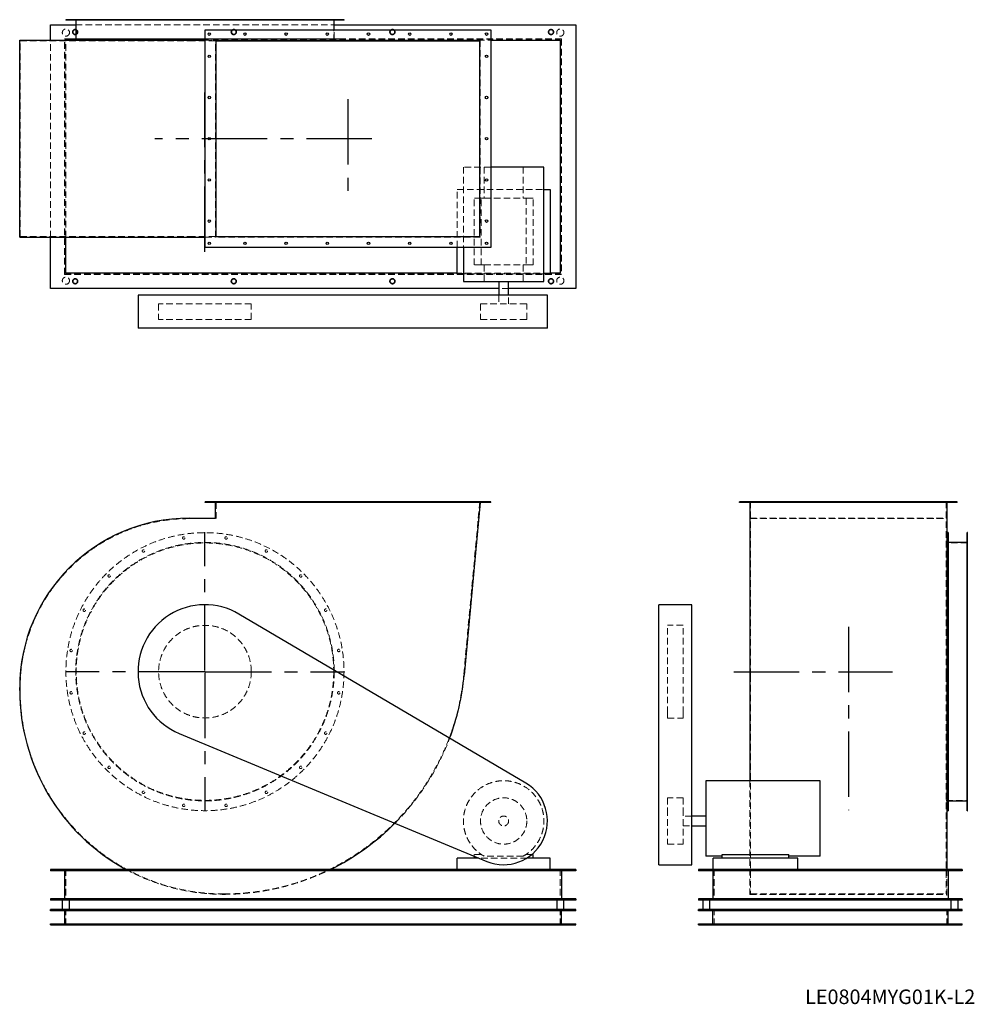
# Model space of a CAD drawing. Units: millimetres. Extents: x 370 to 5004, y 1869 to 6650.
import ezdxf

# ---------------------------------------------------------------- set-up
doc = ezdxf.new("R2010")
doc.units = ezdxf.units.MM
doc.header["$LTSCALE"] = 25
for name, pattern in [('CENTERX2', [20.32, 12.7, -2.54, 2.54, -2.54]), ('HIDDEN', [1.905, 1.27, -0.635]), ('PHANTOM', [12.7, 6.35, -1.27, 1.27, -1.27, 1.27, -1.27])]:
    doc.linetypes.add(name, pattern=pattern)
doc.layers.add('1', color=4, linetype='Continuous', lineweight=25)
doc.layers.add('基礎穴', color=1, linetype='PHANTOM', lineweight=35)
doc.layers.add('2', color=3, linetype='CENTERX2')
doc.styles.add('SLDTEXTSTYLE0', font='TXT', dxfattribs={"width": 0.7, "bigfont": 'bigfont'})

# ---------------------------------------------------------------- blocks, each defined once
blk = doc.blocks.new('SW_CENTERMARKSYMBOL_0')
at = {"layer": '2', "color": 0}
for p, q in [((0, 5), (0, 677.5)), ((-5, 0), (-677.5, 0)), ((0, 0), (-2.5, 0)), ((0, 0), (0, 2.5)), ((0, 0), (0, -2.5)), ((0, 0), (2.5, 0)), ((5, 0), (677.5, 0)), ((0, -5), (0, -677.5))]:
    blk.add_line(p, q, dxfattribs=at)

msp = doc.modelspace()

# ---------------------------------------------------------------- linework, layer by layer
at = {"color": 7, "linetype": 'HIDDEN', "lineweight": 18}
for p, q in [((614, 6649.7), (614, 6647.4)), ((626, 6647.4), (626, 6649.7)), ((644.4, 6649.7), (644.4, 6546.7)), ((677.5, 6649.7), (677.5, 6647.4)), ((689.5, 6647.4), (689.5, 6649.7)), ((798.5, 6649.7), (798.5, 6647.4)), ((810.5, 6647.4), (810.5, 6649.7)), ((964.9, 6649.7), (964.9, 6647.4)), ((976.9, 6647.4), (976.9, 6649.7)), ((1160.5, 6649.7), (1160.5, 6647.4)), ((1172.5, 6647.4), (1172.5, 6649.7)), ((1366.2, 6649.7), (1366.2, 6647.4)), ((1378.2, 6647.4), (1378.2, 6649.7)), ((1561.9, 6649.7), (1561.9, 6647.4)), ((1573.9, 6647.4), (1573.9, 6649.7)), ((1728.3, 6649.7), (1728.3, 6647.4)), ((1740.3, 6647.4), (1740.3, 6649.7)), ((1849.2, 6649.7), (1849.2, 6647.4)), ((1861.2, 6647.4), (1861.2, 6649.7)), ((1894.4, 6546.7), (1894.4, 6649.7)), ((1912.8, 6649.7), (1912.8, 6647.4)), ((1924.8, 6647.4), (1924.8, 6649.7)), ((642.1, 6624.7), (1896.7, 6624.7)), ((1896.7, 6556.7), (1896.7, 6599.7)), ((587.9, 6556.2), (3000.9, 6556.2)), ((587.9, 5413.2), (587.9, 6556.2)), ((588.4, 6555.7), (3000.4, 6555.7)), ((588.4, 5413.7), (588.4, 6555.7)), ((1270.4, 6556.7), (1944.4, 6556.7)), ((1944.4, 6549.9), (1944.4, 6556.7)), ((3000.4, 6555.7), (3000.4, 5413.7)), ((3000.9, 6556.2), (3000.9, 5413.2)), ((372.4, 5596.7), (372.4, 6546.7)), ((372.4, 6546.7), (1192.4, 6546.7)), ((519.4, 5593.5), (519.4, 6549.9)), ((594.4, 6549.7), (2656.4, 6549.7)), ((594.4, 5593.5), (594.4, 6549.7)), ((1192.4, 6546.7), (1323.4, 6546.7)), ((1270.4, 6549.9), (1321.1, 6549.9)), ((2605.3, 6549.9), (1321.1, 6549.9)), ((1321.1, 5593.5), (1321.1, 6549.9)), ((2605.3, 6549.9), (2605.3, 5593.5)), ((2656.4, 5934.2), (2523.9, 5934.2)), ((2523.9, 5934.2), (2523.9, 5543.7)), ((2624.6, 5934.2), (2624.6, 5782.7)), ((2814.1, 5934.2), (2814.1, 5782.7)), ((2494.4, 5825.7), (2914.9, 5825.7)), ((2494.4, 5543.7), (2494.4, 5825.7)), ((2576.4, 5458.7), (2576.4, 5782.7)), ((2609.9, 5782.7), (2576.4, 5782.7)), ((2609.9, 5458.7), (2609.9, 5782.7)), ((2609.9, 5782.7), (2624.6, 5782.7)), ((2624.6, 5782.7), (2814.1, 5782.7)), ((2814.1, 5782.7), (2828.8, 5782.7)), ((2828.8, 5782.7), (2828.8, 5458.7)), ((2862.4, 5782.7), (2828.8, 5782.7)), ((2862.4, 5458.7), (2862.4, 5782.7)), ((372.4, 5596.7), (1192.4, 5596.7)), ((1192.4, 5596.7), (1323.4, 5596.7)), ((1270.4, 5593.5), (1321.1, 5593.5)), ((2605.3, 5593.5), (1321.1, 5593.5)), ((2609.9, 5458.7), (2576.4, 5458.7)), ((2609.9, 5458.7), (2624.6, 5458.7)), ((2624.6, 5458.7), (2624.6, 5379.2)), ((2624.6, 5458.7), (2814.1, 5458.7)), ((2814.1, 5458.7), (2828.8, 5458.7)), ((2814.1, 5458.7), (2814.1, 5379.2)), ((2862.4, 5458.7), (2828.8, 5458.7)), ((3000.9, 5413.2), (587.9, 5413.2)), ((3000.4, 5413.7), (588.4, 5413.7)), ((2944.4, 5419.7), (2494.4, 5419.7)), ((2914.9, 5415.7), (2523.9, 5415.7)), ((2743.4, 5344.7), (2695.4, 5344.7)), ((2695.4, 5311.7), (2695.4, 5269.2)), ((2743.4, 5269.2), (2743.4, 5311.7)), ((1494.4, 5269.2), (1044.4, 5269.2)), ((1044.4, 5269.2), (1044.4, 5194.2)), ((1494.4, 5194.2), (1494.4, 5269.2)), ((2606.9, 5269.2), (2816.8, 5269.2)), ((2606.9, 5269.2), (2606.9, 5194.2)), ((2816.8, 5269.2), (2831.9, 5269.2)), ((2831.9, 5194.2), (2831.9, 5269.2)), ((1494.4, 5194.2), (1044.4, 5194.2)), ((2606.9, 5194.2), (2816.8, 5194.2)), ((2816.8, 5194.2), (2831.9, 5194.2)), ((1284.4, 4308.9), (1284.4, 4304.9)), ((1296.4, 4304.9), (1296.4, 4308.9)), ((1323.4, 4226.9), (1323.4, 4308.9)), ((1457.4, 4308.9), (1457.4, 4304.9)), ((1469.4, 4304.9), (1469.4, 4308.9)), ((1657.4, 4308.9), (1657.4, 4304.9)), ((1669.4, 4304.9), (1669.4, 4308.9)), ((1857.4, 4308.9), (1857.4, 4304.9)), ((1869.4, 4304.9), (1869.4, 4308.9)), ((2057.4, 4308.9), (2057.4, 4304.9)), ((2069.4, 4304.9), (2069.4, 4308.9)), ((2257.4, 4308.9), (2257.4, 4304.9)), ((2269.4, 4304.9), (2269.4, 4308.9)), ((2457.4, 4308.9), (2457.4, 4304.9)), ((2469.4, 4304.9), (2469.4, 4308.9)), ((2603.4, 4308.9), (2525.4, 3467)), ((2630.4, 4308.9), (2630.4, 4304.9)), ((2642.4, 4304.9), (2642.4, 4308.9)), ((3878.9, 4308.9), (3878.9, 4304.9)), ((3890.9, 4304.9), (3890.9, 4308.9)), ((3917.9, 4308.9), (3917.9, 3467)), ((3986.9, 4308.9), (3986.9, 4304.9)), ((3998.9, 4304.9), (3998.9, 4308.9)), ((4186.9, 4308.9), (4186.9, 4304.9)), ((4198.9, 4304.9), (4198.9, 4308.9)), ((4386.9, 4308.9), (4386.9, 4304.9)), ((4398.9, 4304.9), (4398.9, 4308.9)), ((4586.9, 4308.9), (4586.9, 4304.9)), ((4598.9, 4304.9), (4598.9, 4308.9)), ((4786.9, 4308.9), (4786.9, 4304.9)), ((4798.9, 4304.9), (4798.9, 4308.9)), ((4867.9, 4308.9), (4867.9, 3467)), ((4894.9, 4308.9), (4894.9, 4304.9)), ((4906.9, 4304.9), (4906.9, 4308.9)), ((1192.4, 4226.9), (1323.4, 4226.9)), ((3914.7, 4229.2), (4871.1, 4229.2)), ((3917.9, 4226.9), (4867.9, 4226.9)), ((4970.9, 4139.3), (4968.6, 4139.3)), ((4968.6, 4127.3), (4970.9, 4127.3)), ((4970.9, 4108.9), (4867.9, 4108.9)), ((4970.9, 4075.8), (4968.6, 4075.8)), ((4968.6, 4063.8), (4970.9, 4063.8)), ((4970.9, 3954.8), (4968.6, 3954.8)), ((4968.6, 3942.8), (4970.9, 3942.8)), ((4970.9, 3788.4), (4968.6, 3788.4)), ((4968.6, 3776.4), (4970.9, 3776.4)), ((3515.4, 3282.8), (3515.4, 3708.9)), ((3590.4, 3708.9), (3515.4, 3708.9)), ((3590.4, 3282.8), (3590.4, 3708.9)), ((4970.9, 3592.8), (4968.6, 3592.8)), ((4968.6, 3580.8), (4970.9, 3580.8)), ((3917.9, 3467), (3917.9, 2404.9)), ((4867.9, 3467), (4867.9, 2404.9)), ((372.4, 3392.9), (372.4, 3406.9)), ((4970.9, 3387.1), (4968.6, 3387.1)), ((4968.6, 3375.1), (4970.9, 3375.1)), ((3515.4, 3258.9), (3515.4, 3282.8)), ((3515.4, 3258.9), (3590.4, 3258.9)), ((3590.4, 3258.9), (3590.4, 3282.8)), ((4970.9, 3191.4), (4968.6, 3191.4)), ((4968.6, 3179.4), (4970.9, 3179.4)), ((4970.9, 3025), (4968.6, 3025)), ((4968.6, 3013), (4970.9, 3013)), ((3914.7, 2954.4), (3914.7, 2402.6)), ((3515.4, 2871.4), (3515.4, 2815.2)), ((3590.4, 2871.4), (3515.4, 2871.4)), ((3590.4, 2871.4), (3590.4, 2815.2)), ((4970.9, 2904.1), (4968.6, 2904.1)), ((4968.6, 2892.1), (4970.9, 2892.1)), ((4867.9, 2858.9), (4970.9, 2858.9)), ((4970.9, 2840.5), (4968.6, 2840.5)), ((4968.6, 2828.5), (4970.9, 2828.5)), ((3515.4, 2815.2), (3515.4, 2646.4)), ((3590.4, 2815.2), (3590.4, 2646.4)), ((3632.9, 2782.9), (3590.4, 2782.9)), ((3590.4, 2734.9), (3632.9, 2734.9)), ((3515.4, 2646.4), (3590.4, 2646.4)), ((2576.4, 2596.9), (2576.4, 2588.3)), ((2609.9, 2596.9), (2576.4, 2596.9)), ((2814.1, 2587.9), (2624.6, 2587.9)), ((2856.9, 2596.9), (2828.8, 2596.9)), ((2832.3, 2578.9), (2598.8, 2578.9)), ((594.4, 2523.9), (594.4, 2373.9)), ((2994.4, 2523.9), (2994.4, 2373.9)), ((3740.9, 2523.9), (3740.9, 2373.9)), ((4870.9, 2523.9), (4870.9, 2373.9)), ((4871.1, 2523.9), (4871.1, 2402.6)), ((3914.7, 2402.6), (4871.1, 2402.6)), ((3917.9, 2404.9), (4867.9, 2404.9)), ((594.4, 2253.9), (594.4, 2328.9)), ((2994.4, 2253.9), (2994.4, 2328.9)), ((3740.9, 2253.9), (3740.9, 2328.9)), ((4870.9, 2253.9), (4870.9, 2328.9)), ((627.4, 2259.9), (627.4, 2253.9)), ((651.4, 2253.9), (651.4, 2259.9)), ((1397.4, 2259.9), (1397.4, 2253.9)), ((1421.4, 2253.9), (1421.4, 2259.9)), ((2167.4, 2259.9), (2167.4, 2253.9)), ((2191.4, 2253.9), (2191.4, 2259.9)), ((2937.4, 2259.9), (2937.4, 2253.9)), ((2961.4, 2253.9), (2961.4, 2259.9)), ((3688.9, 2259.9), (3688.9, 2253.9)), ((3712.9, 2253.9), (3712.9, 2259.9)), ((4898.9, 2259.9), (4898.9, 2253.9)), ((4922.9, 2253.9), (4922.9, 2259.9))]:
    msp.add_line(p, q, dxfattribs=at)
for centre, radius in [((594.4, 6587.2), 17.5), ((639.4, 6589.7), 12), ((1409.4, 6589.7), 12), ((2179.4, 6589.7), 12), ((2949.4, 6589.7), 12), ((2994.4, 6587.2), 17.5), ((594.4, 5382.2), 17.5), ((639.4, 5379.7), 12), ((1409.4, 5379.7), 12), ((2179.4, 5379.7), 12), ((2949.4, 5379.7), 12), ((2994.4, 5382.2), 17.5), ((1269.4, 3483.9), 675), ((1166.5, 4133.3), 6), ((1372.2, 4133.3), 6), ((1269.4, 3483.9), 627.3), ((1269.4, 3483.9), 625), ((970.9, 4069.8), 6), ((1567.9, 4069.8), 6), ((804.5, 3948.8), 6), ((1734.3, 3948.8), 6), ((683.5, 3782.4), 6), ((1855.2, 3782.4), 6), ((1269.4, 3483.9), 225), ((620, 3586.8), 6), ((1918.8, 3586.8), 6), ((620, 3381.1), 6), ((1918.8, 3381.1), 6), ((683.5, 3185.4), 6), ((1855.2, 3185.4), 6), ((804.5, 3019), 6), ((1734.3, 3019), 6), ((970.9, 2898.1), 6), ((1567.9, 2898.1), 6), ((2719.4, 2758.9), 112.5), ((1166.5, 2834.5), 6), ((1372.2, 2834.5), 6), ((2719.4, 2758.9), 24)]:
    msp.add_circle(centre, radius, dxfattribs=at)
for centre, radius, start, end in [((1192.4, 3406.9), 820, 90, 180), ((1360.4, 3574.9), 1170, 270, 354.7077), ((1360.4, 3392.9), 988, 180, 270), ((1360.4, 3574.9), 1172.3, 315.1599, 339.2976), ((2719.4, 2758.9), 195.5, 298.9928, 241.0072), ((1360.4, 3392.9), 990.3, 241.3437, 270), ((1360.4, 3574.9), 1172.3, 270, 296.2946)]:
    msp.add_arc(centre, radius, start, end, dxfattribs=at)
at = {"layer": '1'}
for p, q in [((594.4, 6649.7), (594.4, 6647.4)), ((1944.4, 6649.7), (594.4, 6649.7)), ((1944.4, 6647.4), (594.4, 6647.4)), ((642.1, 6647.4), (642.1, 6556.7)), ((1896.7, 6599.7), (1896.7, 6647.4)), ((1944.4, 6647.4), (1944.4, 6649.7)), ((519.4, 6624.7), (642.1, 6624.7)), ((519.4, 6549.9), (519.4, 6624.7)), ((1270.4, 6599.7), (2656.4, 6599.7)), ((1270.4, 5543.7), (1270.4, 6599.7)), ((1896.7, 6624.7), (3069.4, 6624.7)), ((2656.4, 6599.7), (2656.4, 5543.7)), ((3069.4, 6624.7), (3069.4, 5344.7)), ((594.4, 6556.7), (594.4, 6549.9)), ((594.4, 6556.7), (1269.4, 6556.7)), ((1269.4, 6556.7), (1270.4, 6556.7)), ((370.1, 5593.5), (370.1, 6549.9)), ((370.1, 6549.9), (1192.4, 6549.9)), ((1192.4, 6549.9), (1270.4, 6549.9)), ((1323.4, 5596.7), (1323.4, 6546.7)), ((1323.4, 6546.7), (2603.4, 6546.7)), ((2603.4, 5596.7), (2603.4, 6546.7)), ((2656.4, 6549.7), (2994.4, 6549.7)), ((2994.4, 6549.7), (2994.4, 5419.7)), ((2914.9, 5934.2), (2656.4, 5934.2)), ((2914.9, 5379.2), (2914.9, 5934.2)), ((2914.9, 5825.7), (2944.4, 5825.7)), ((2944.4, 5825.7), (2944.4, 5415.7)), ((1323.4, 5596.7), (2603.4, 5596.7)), ((370.1, 5593.5), (1192.4, 5593.5)), ((519.4, 5344.7), (519.4, 5593.5)), ((594.4, 5419.7), (594.4, 5593.5)), ((1192.4, 5593.5), (1270.4, 5593.5)), ((2656.4, 5543.7), (1270.4, 5543.7)), ((2494.4, 5415.7), (2494.4, 5543.7)), ((2523.9, 5543.7), (2523.9, 5379.2)), ((2494.4, 5419.7), (594.4, 5419.7)), ((2523.9, 5415.7), (2494.4, 5415.7)), ((2944.4, 5415.7), (2914.9, 5415.7)), ((2994.4, 5419.7), (2944.4, 5419.7)), ((2523.9, 5379.2), (2914.9, 5379.2)), ((2695.4, 5379.2), (2695.4, 5311.7)), ((2743.4, 5311.7), (2743.4, 5379.2)), ((2695.4, 5344.7), (519.4, 5344.7)), ((944.4, 5311.7), (944.4, 5151.7)), ((1434.5, 5311.7), (944.4, 5311.7)), ((2827.4, 5311.7), (1434.5, 5311.7)), ((3069.4, 5344.7), (2743.4, 5344.7)), ((2931.9, 5311.7), (2827.4, 5311.7)), ((2931.9, 5151.7), (2931.9, 5311.7)), ((1434.5, 5151.7), (944.4, 5151.7)), ((2827.4, 5151.7), (1434.5, 5151.7)), ((2931.9, 5151.7), (2827.4, 5151.7)), ((1270.4, 4304.9), (1270.4, 4308.9)), ((2656.4, 4308.9), (1270.4, 4308.9)), ((2656.4, 4304.9), (1270.4, 4304.9)), ((1321.1, 4229.2), (1321.1, 4304.9)), ((2605.3, 4304.9), (2527.7, 3466.8)), ((2656.4, 4304.9), (2656.4, 4308.9)), ((3864.9, 4304.9), (3864.9, 4308.9)), ((4920.9, 4308.9), (3864.9, 4308.9)), ((4920.9, 4304.9), (3864.9, 4304.9)), ((3914.7, 4304.9), (3914.7, 3466.8)), ((4871.1, 4304.9), (4871.1, 3466.8)), ((4920.9, 4304.9), (4920.9, 4308.9)), ((1192.4, 4229.2), (1321.1, 4229.2)), ((4877.9, 4158.9), (4871.1, 4158.9)), ((4877.9, 4158.9), (4877.9, 2808.9)), ((4970.9, 4158.9), (4968.6, 4158.9)), ((4968.6, 2808.9), (4968.6, 4158.9)), ((4970.9, 2808.9), (4970.9, 4158.9)), ((4968.6, 4111.2), (4877.9, 4111.2)), ((3632.9, 3808.9), (3472.9, 3808.9)), ((3472.9, 3763.8), (3472.9, 3808.9)), ((3632.9, 3763.8), (3632.9, 3808.9)), ((2827.4, 2941.9), (1434.5, 3763.8)), ((3472.9, 2941.9), (3472.9, 3763.8)), ((3632.9, 2941.9), (3632.9, 3763.8)), ((3914.7, 3466.8), (3914.7, 2954.4)), ((4871.1, 3466.8), (4871.1, 2523.9)), ((370.1, 3392.9), (370.1, 3406.9)), ((1144.6, 3183.8), (2637.8, 2562.7)), ((3472.9, 2546.4), (3472.9, 2941.9)), ((3632.9, 2546.4), (3632.9, 2941.9)), ((4255.4, 2954.4), (3700.4, 2954.4)), ((3700.4, 2954.4), (3700.4, 2587.9)), ((4255.4, 2587.9), (4255.4, 2954.4)), ((4877.9, 2856.6), (4968.6, 2856.6)), ((3700.4, 2782.9), (3632.9, 2782.9)), ((4871.1, 2808.9), (4877.9, 2808.9)), ((4968.6, 2808.9), (4970.9, 2808.9)), ((3632.9, 2734.9), (3700.4, 2734.9)), ((2576.4, 2588.3), (2576.4, 2578.9)), ((2862.4, 2596.9), (2856.9, 2596.9)), ((2862.4, 2578.9), (2862.4, 2596.9)), ((3779.9, 2587.9), (3700.4, 2587.9)), ((3779.9, 2578.9), (3779.9, 2596.9)), ((3779.9, 2596.9), (4103.9, 2596.9)), ((4103.9, 2578.9), (4103.9, 2596.9)), ((4255.4, 2587.9), (4103.9, 2587.9)), ((2494.4, 2523.9), (2494.4, 2578.9)), ((2598.8, 2578.9), (2494.4, 2578.9)), ((2944.4, 2578.9), (2832.3, 2578.9)), ((2944.4, 2523.9), (2944.4, 2578.9)), ((3472.9, 2546.4), (3632.9, 2546.4)), ((3736.9, 2523.9), (3736.9, 2578.9)), ((4146.9, 2578.9), (3736.9, 2578.9)), ((4146.9, 2523.9), (4146.9, 2578.9)), ((519.4, 2523.9), (519.4, 2517.4)), ((3069.4, 2523.9), (519.4, 2523.9)), ((3069.4, 2517.4), (519.4, 2517.4)), ((587.9, 2517.4), (587.9, 2380.4)), ((3000.9, 2517.4), (3000.9, 2380.4)), ((3069.4, 2523.9), (3069.4, 2517.4)), ((3665.9, 2523.9), (3665.9, 2517.4)), ((4945.9, 2523.9), (3665.9, 2523.9)), ((4945.9, 2517.4), (3665.9, 2517.4)), ((3734.4, 2517.4), (3734.4, 2380.4)), ((4877.4, 2517.4), (4877.4, 2380.4)), ((4945.9, 2523.9), (4945.9, 2517.4)), ((519.4, 2380.4), (519.4, 2373.9)), ((3069.4, 2380.4), (519.4, 2380.4)), ((3069.4, 2373.9), (519.4, 2373.9)), ((576.9, 2373.9), (576.9, 2328.9)), ((611.9, 2328.9), (611.9, 2373.9)), ((2976.9, 2373.9), (2976.9, 2328.9)), ((3011.9, 2328.9), (3011.9, 2373.9)), ((3069.4, 2380.4), (3069.4, 2373.9)), ((3665.9, 2380.4), (3665.9, 2373.9)), ((4945.9, 2380.4), (3665.9, 2380.4)), ((4945.9, 2373.9), (3665.9, 2373.9)), ((3685.9, 2373.9), (3685.9, 2328.9)), ((3720.9, 2328.9), (3720.9, 2373.9)), ((4890.9, 2373.9), (4890.9, 2328.9)), ((4925.9, 2328.9), (4925.9, 2373.9)), ((4945.9, 2380.4), (4945.9, 2373.9)), ((519.4, 2322.9), (519.4, 2328.9)), ((3069.4, 2328.9), (519.4, 2328.9)), ((3069.4, 2322.9), (519.4, 2322.9)), ((588.4, 2259.9), (588.4, 2322.9)), ((3000.4, 2259.9), (3000.4, 2322.9)), ((3069.4, 2322.9), (3069.4, 2328.9)), ((3665.9, 2322.9), (3665.9, 2328.9)), ((4945.9, 2328.9), (3665.9, 2328.9)), ((4945.9, 2322.9), (3665.9, 2322.9)), ((3734.9, 2259.9), (3734.9, 2322.9)), ((4876.9, 2259.9), (4876.9, 2322.9)), ((4945.9, 2322.9), (4945.9, 2328.9)), ((519.4, 2259.9), (3069.4, 2259.9)), ((519.4, 2253.9), (519.4, 2259.9)), ((519.4, 2253.9), (3069.4, 2253.9)), ((3069.4, 2253.9), (3069.4, 2259.9)), ((3665.9, 2259.9), (4945.9, 2259.9)), ((3665.9, 2253.9), (3665.9, 2259.9)), ((3665.9, 2253.9), (4945.9, 2253.9)), ((4945.9, 2253.9), (4945.9, 2259.9))]:
    msp.add_line(p, q, dxfattribs=at)
for centre in [(1290.4, 6579.7), (1463.4, 6579.7), (1663.4, 6579.7), (1863.4, 6579.7), (2063.4, 6579.7), (2263.4, 6579.7), (2463.4, 6579.7), (2636.4, 6579.7), (1290.4, 6471.7), (2636.4, 6471.7), (1290.4, 6271.7), (2636.4, 6271.7), (1290.4, 6071.7), (2636.4, 6071.7), (1290.4, 5871.7), (2636.4, 5871.7), (1290.4, 5671.7), (2636.4, 5671.7), (1290.4, 5563.7), (1463.4, 5563.7), (1663.4, 5563.7), (1863.4, 5563.7), (2063.4, 5563.7), (2263.4, 5563.7), (2463.4, 5563.7), (2636.4, 5563.7)]:
    msp.add_circle(centre, 6, dxfattribs=at)
for centre, radius, start, end in [((1192.4, 3406.9), 822.3, 90, 180), ((1269.4, 3483.9), 325, 59.4557, 247.4142), ((1360.4, 3574.9), 1172.3, 339.2976, 354.7077), ((1360.4, 3392.9), 990.3, 180, 241.3437), ((2719.4, 2758.9), 212.5, 247.4142, 59.4557), ((1360.4, 3574.9), 1172.3, 296.2946, 315.1599)]:
    msp.add_arc(centre, radius, start, end, dxfattribs=at)
at = {"layer": '2'}
for p, q in [((1269.4, 5522.3), (1269.4, 6295.9)), ((1963.4, 6263.5), (1963.4, 5792.1)), ((2079.8, 6071.7), (1025.8, 6071.7)), ((4392.9, 3701.5), (4392.9, 2811.2)), ((3836.5, 3483.9), (4607.7, 3483.9))]:
    msp.add_line(p, q, dxfattribs=at)
at = {"layer": '基礎穴'}
for centre in [(639.4, 6589.7), (1409.4, 6589.7), (2179.4, 6589.7), (2949.4, 6589.7), (639.4, 5379.7), (1409.4, 5379.7), (2179.4, 5379.7), (2949.4, 5379.7)]:
    msp.add_circle(centre, 12, dxfattribs=at)

# ---------------------------------------------------------------- block references
at = {"layer": '2'}
msp.add_blockref('SW_CENTERMARKSYMBOL_0', (1269.4, 3483.9), dxfattribs=at)

# ---------------------------------------------------------------- texts
at = {"color": 7, "linetype": 'Continuous', "lineweight": 0, "insert": (4182.5, 1940.5), "char_height": 70.556, "attachment_point": 1, "style": 'SLDTEXTSTYLE0'}
msp.add_mtext('LE0804MYG01K-L2', dxfattribs=at)

doc.saveas('drawing.dxf')
